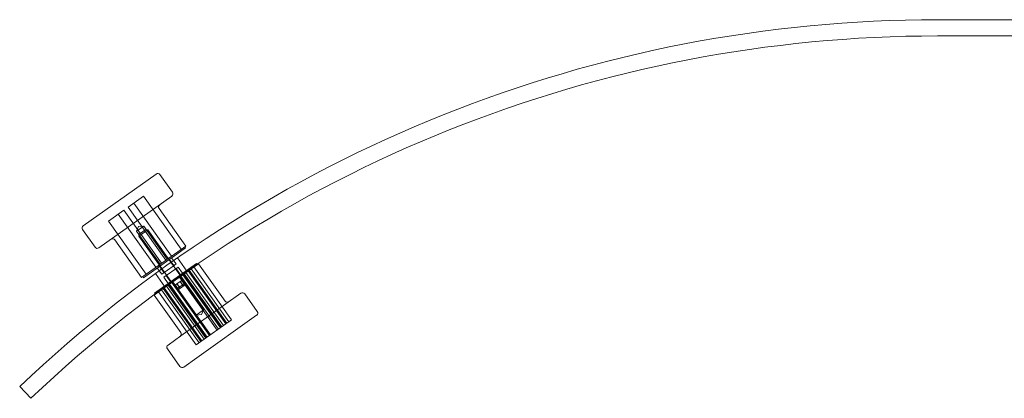
# Model space of a CAD drawing. Units: millimetres. Extents: x 150 to 876, y 738 to 890.
# Drawn here: x 150 to 513, y 738 to 877 of the extents above; entities that cross this region are included whole.
import ezdxf

# ---------------------------------------------------------------- set-up
doc = ezdxf.new("R2010")
doc.units = ezdxf.units.MM
doc.header["$MEASUREMENT"] = 0

msp = doc.modelspace()

# ---------------------------------------------------------------- linework, layer by layer
at = {"color": 0, "linetype": 'Continuous', "lineweight": 0, "extrusion": (1.22465e-16, 1, -2.22045e-16)}
for p, q in [((803.18, 877.47), (488.49, 877.47)), ((488.49, 871.47), (803.18, 871.47)), ((173.35, 801.38), (200.25, 820.5)), ((201.64, 820.27), (206.28, 813.75)), ((206.04, 812.35), (179.14, 793.23)), ((195.59, 812.28), (189.93, 808.26)), ((209.49, 792.72), (195.59, 812.28)), ((188.3, 807.1), (182.65, 803.09)), ((202.2, 787.54), (188.3, 807.1)), ((203.83, 788.7), (189.93, 808.26)), ((205.86, 790.14), (191.95, 809.7)), ((201.32, 807.77), (211.17, 793.91)), ((196.55, 783.52), (182.65, 803.09)), ((200.18, 786.1), (186.28, 805.67)), ((173.11, 799.99), (177.75, 793.47)), ((193.01, 799.41), (195.65, 801.29)), ((193.77, 801.14), (193.01, 799.41)), ((193.01, 799.41), (201.7, 787.18)), ((193.77, 801.14), (195.65, 801.29)), ((197.12, 799.87), (193.86, 797.55)), ((193.98, 798.25), (196.43, 799.99)), ((195.65, 801.29), (204.34, 789.06)), ((196.43, 799.99), (197.12, 799.87)), ((211.03, 780.31), (197.12, 799.87)), ((185.02, 796.18), (194.87, 782.33)), ((193.98, 798.25), (193.86, 797.55)), ((207.77, 777.99), (193.86, 797.55)), ((194.87, 782.33), (211.17, 793.91)), ((207.88, 790.96), (211.05, 793.22)), ((210.76, 793.62), (211.05, 793.22)), ((195.57, 782.21), (207.88, 790.96)), ((204.85, 789.42), (206.77, 786.73)), ((205.96, 789.6), (206.7, 788.56)), ((206.7, 788.56), (207.58, 787.31)), ((211.61, 784.67), (208.13, 789.56)), ((215.11, 787.51), (199.62, 776.5)), ((200.66, 785.83), (201.4, 784.79)), ((201.19, 786.82), (203.1, 784.13)), ((201.4, 784.79), (202.28, 783.55)), ((202.28, 783.55), (206.49, 786.54)), ((215.81, 787.39), (202.39, 777.86)), ((208.39, 786.17), (203.09, 782.41)), ((206.49, 786.54), (207.58, 787.31)), ((209.49, 782.9), (207.58, 785.59)), ((210.01, 783.89), (208.39, 786.17)), ((212.07, 784.74), (225.97, 765.17)), ((212.46, 785.01), (226.36, 765.45)), ((213.12, 785.48), (227.02, 765.92)), ((214.17, 786.23), (228.08, 766.67)), ((215.31, 787.22), (215.11, 787.51)), ((215.4, 787.1), (215.31, 787.22)), ((225.65, 773.54), (215.81, 787.39)), ((195.28, 782.62), (195.57, 782.21)), ((203.46, 778.88), (199.98, 783.77)), ((204.72, 780.13), (203.09, 782.41)), ((205.82, 780.3), (203.91, 782.99)), ((208.86, 782.46), (222.77, 762.9)), ((217.67, 770.31), (208.98, 782.54)), ((209.1, 780.78), (209.71, 781.21)), ((209.29, 782.77), (223.2, 763.2)), ((210.86, 779.58), (209.71, 781.21)), ((210.11, 783.34), (224.01, 763.78)), ((210.35, 783.51), (224.25, 763.95)), ((210.61, 783.7), (224.51, 764.14)), ((211.21, 784.13), (225.11, 764.57)), ((202.39, 777.86), (199.5, 775.81)), ((202.19, 777.72), (216.09, 758.15)), ((202.85, 778.19), (216.76, 758.63)), ((203.24, 778.46), (217.15, 758.9)), ((204.1, 779.07), (218, 759.51)), ((204.7, 779.5), (218.61, 759.94)), ((204.96, 779.69), (218.87, 760.12)), ((205.2, 779.86), (219.1, 760.29)), ((206.02, 780.44), (219.92, 760.87)), ((215.02, 768.43), (206.33, 780.66)), ((206.44, 780.74), (220.35, 761.18)), ((207.35, 779.53), (207.93, 779.94)), ((208.51, 777.9), (207.35, 779.53)), ((207.77, 777.99), (211.03, 780.31)), ((208.47, 777.87), (207.77, 777.99)), ((207.93, 779.94), (209.1, 780.78)), ((209.08, 778.31), (207.93, 779.94)), ((209.11, 778.33), (207.96, 779.96)), ((210.91, 779.61), (208.47, 777.87)), ((210.26, 779.15), (209.1, 780.78)), ((210.29, 779.17), (209.13, 780.8)), ((210.91, 779.61), (211.03, 780.31)), ((209.35, 761.95), (199.5, 775.81)), ((199.83, 776.22), (199.62, 776.5)), ((199.91, 776.1), (199.83, 776.22)), ((201.13, 776.97), (215.04, 757.4)), ((209.39, 760.75), (231.53, 776.49)), ((237.56, 769.73), (232.93, 776.25)), ((217.67, 770.31), (215.02, 768.43)), ((216.91, 768.58), (217.67, 770.31)), ((216.91, 768.58), (215.02, 768.43)), ((237.32, 768.34), (215.19, 752.6)), ((227.02, 765.92), (228.08, 766.67)), ((218, 759.51), (225.97, 765.17)), ((227.02, 765.92), (225.97, 765.17)), ((204.63, 757.37), (209.39, 760.75)), ((218, 759.51), (216.76, 758.63)), ((209.03, 749.45), (204.4, 755.98)), ((215.04, 757.4), (216.76, 758.63)), ((215.19, 752.6), (210.43, 749.22)), ((149.89, 742.04), (154.03, 737.7))]:
    msp.add_line(p, q, dxfattribs=at)
at = {"color": 0, "linetype": 'Continuous', "lineweight": 0}
msp.add_arc((488.49, 386.47), 491, 90, 133.5996, dxfattribs=at)
at = {"color": 0, "linetype": 'Continuous', "lineweight": 0, "extrusion": (-2.71926e-32, -2.22045e-16, -1)}
for centre, radius, start, end in [((-488.49, 386.47), 485, 46.4004, 90), ((-200.83, 819.69), 1, 54.5968, 144.5968), ((-205.46, 813.17), 1, 144.5968, 234.5968), ((-202.14, 808.35), 1, 324.5968, 54.5968), ((-173.93, 800.57), 1, 324.5968, 54.5968), ((-184.2, 795.61), 1, 54.5968, 144.5968), ((-178.56, 794.05), 1, 234.5968, 324.5968), ((-232.11, 775.67), 1, 54.5968, 144.5968), ((-226.47, 774.12), 1, 234.5968, 324.5968), ((-236.75, 769.15), 1, 144.5968, 234.5968), ((-208.54, 761.37), 1, 144.5968, 234.5968), ((-205.21, 756.55), 1, 324.5968, 54.5968), ((-209.85, 750.03), 1, 234.5968, 324.5968)]:
    msp.add_arc(centre, radius, start, end, dxfattribs=at)

doc.saveas('drawing.dxf')
